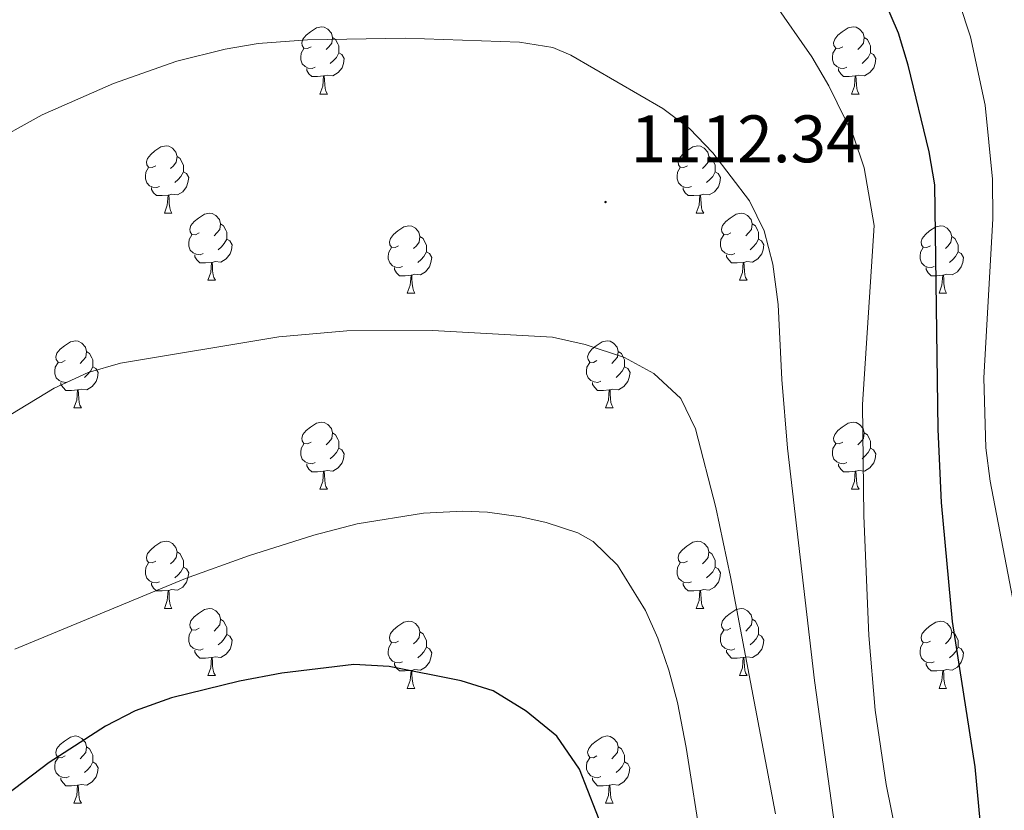
# Model space of a CAD drawing. Units: metres. Extents: x 654110 to 658632, y 4739015 to 4742086.
# Drawn here: x 657788 to 657935, y 4740254 to 4740372 of the extents above; entities that cross this region are included whole.
import ezdxf
from ezdxf.enums import TextEntityAlignment as Align

# ---------------------------------------------------------------- set-up
doc = ezdxf.new("R2010")
doc.units = ezdxf.units.M
doc.header["$MEASUREMENT"] = 0
for name, color, linetype, lineweight in [('Carátula', 7, 'Continuous', 5), ('Level 36', 19, 'Continuous', 40), ('Level 4', 36, 'Continuous', 30), ('Level 41', 39, 'Continuous', 0), ('Level 5', 36, 'Continuous', 0), ('Level 7', 1, 'Continuous', 0)]:
    doc.layers.add(name, color=color, linetype=linetype, lineweight=lineweight)
doc.styles.add('Arial', font='ARIAL.TTF', dxfattribs={"height": 0.2})

# ---------------------------------------------------------------- blocks, each defined once
blk = doc.blocks.new('5PATER')
at = {"layer": 'Carátula', "linetype": 'Continuous', "lineweight": 5}
h = blk.add_hatch(color=250, dxfattribs=at)
edge = h.paths.add_edge_path()
edge.add_ellipse((0, 0), major_axis=(-1.33, -1.34), ratio=0.999422, start_angle=0, end_angle=360)

msp = doc.modelspace()

# ---------------------------------------------------------------- linework, layer by layer
at = {"layer": 'Level 36', "color": 92, "linetype": 'Continuous', "lineweight": 0}
for points in [[(657831.54, 4740368.4), (657831.02, 4740368.14), (657830.48, 4740368.19), (657830.22, 4740368.56), (657830.16, 4740368.99), (657830.32, 4740369.51), (657830.8, 4740370.1), (657831.44, 4740370.63), (657832.34, 4740371.22), (657833.08, 4740371.38), (657833.51, 4740371.32), (657834.04, 4740371.01), (657834.57, 4740370.42), (657834.73, 4740369.78), (657834.62, 4740368.93), (657834.2, 4740368.4), (657833.78, 4740367.98)], [(657910.87, 4740368.4), (657910.34, 4740368.14), (657909.81, 4740368.19), (657909.55, 4740368.56), (657909.49, 4740368.99), (657909.65, 4740369.51), (657910.13, 4740370.1), (657910.77, 4740370.63), (657911.67, 4740371.22), (657912.41, 4740371.38), (657912.84, 4740371.32), (657913.37, 4740371.01), (657913.9, 4740370.42), (657914.06, 4740369.78), (657913.95, 4740368.93), (657913.52, 4740368.4), (657913.1, 4740367.98)], [(657834.73, 4740369.78), (657835.2, 4740369.47), (657835.52, 4740368.83), (657835.68, 4740368.51), (657835.68, 4740367.93), (657835.68, 4740367.5), (657835.31, 4740366.81), (657834.89, 4740366.33), (657834.41, 4740365.91)], [(657914.06, 4740369.78), (657914.53, 4740369.47), (657914.85, 4740368.83), (657915.01, 4740368.51), (657915.01, 4740367.93), (657915.01, 4740367.5), (657914.64, 4740366.81), (657914.22, 4740366.33), (657913.74, 4740365.91)], [(657832.13, 4740365.32), (657831.7, 4740365.16), (657831.12, 4740365.22), (657830.64, 4740365.43), (657830.22, 4740365.86), (657830, 4740366.44), (657830, 4740366.86), (657830.06, 4740367.45), (657830.48, 4740368.14)], [(657835.68, 4740367.5), (657836.14, 4740367.25), (657836.48, 4740366.64), (657836.37, 4740365.91), (657836.16, 4740365.27), (657835.58, 4740364.53), (657834.78, 4740364.05), (657833.93, 4740364.16), (657833.5, 4740364.03)], [(657911.46, 4740365.32), (657911.03, 4740365.16), (657910.45, 4740365.22), (657909.97, 4740365.43), (657909.55, 4740365.86), (657909.33, 4740366.44), (657909.33, 4740366.86), (657909.39, 4740367.45), (657909.81, 4740368.14)], [(657915.01, 4740367.5), (657915.46, 4740367.25), (657915.81, 4740366.64), (657915.7, 4740365.91), (657915.49, 4740365.27), (657914.9, 4740364.53), (657914.11, 4740364.05), (657913.26, 4740364.16), (657912.83, 4740364.03)], [(657833.39, 4740364.03), (657832.5, 4740363.94), (657831.66, 4740363.94), (657831.23, 4740364.37), (657830.91, 4740364.85), (657830.91, 4740365.16)], [(657912.72, 4740364.03), (657911.83, 4740363.94), (657910.98, 4740363.94), (657910.56, 4740364.37), (657910.24, 4740364.85), (657910.24, 4740365.16)], [(657832.84, 4740361.34), (657833.28, 4740362.5), (657833.39, 4740364.03), (657833.5, 4740364.03), (657833.54, 4740363.44), (657833.57, 4740362.76), (657833.64, 4740362.14), (657833.76, 4740361.74), (657833.97, 4740361.34)], [(657912.17, 4740361.34), (657912.61, 4740362.5), (657912.72, 4740364.03), (657912.83, 4740364.03), (657912.86, 4740363.44), (657912.9, 4740362.76), (657912.97, 4740362.14), (657913.08, 4740361.74), (657913.3, 4740361.34)], [(657832.84, 4740361.34), (657833.97, 4740361.34)], [(657912.17, 4740361.34), (657913.3, 4740361.34)], [(657808.36, 4740350.63), (657807.83, 4740350.37), (657807.3, 4740350.42), (657807.03, 4740350.79), (657806.98, 4740351.22), (657807.14, 4740351.74), (657807.62, 4740352.33), (657808.25, 4740352.86), (657809.15, 4740353.45), (657809.9, 4740353.61), (657810.32, 4740353.55), (657810.85, 4740353.24), (657811.38, 4740352.65), (657811.54, 4740352.01), (657811.43, 4740351.16), (657811.01, 4740350.63), (657810.59, 4740350.21)], [(657887.68, 4740350.63), (657887.15, 4740350.37), (657886.62, 4740350.42), (657886.36, 4740350.79), (657886.3, 4740351.22), (657886.46, 4740351.74), (657886.94, 4740352.33), (657887.58, 4740352.86), (657888.48, 4740353.45), (657889.22, 4740353.61), (657889.65, 4740353.55), (657890.18, 4740353.24), (657890.71, 4740352.65), (657890.87, 4740352.01), (657890.76, 4740351.16), (657890.33, 4740350.63), (657889.91, 4740350.21)], [(657811.54, 4740352.01), (657812.02, 4740351.7), (657812.33, 4740351.06), (657812.49, 4740350.74), (657812.49, 4740350.16), (657812.49, 4740349.73), (657812.12, 4740349.04), (657811.7, 4740348.56), (657811.22, 4740348.14)], [(657890.87, 4740352.01), (657891.34, 4740351.7), (657891.66, 4740351.06), (657891.82, 4740350.74), (657891.82, 4740350.16), (657891.82, 4740349.73), (657891.45, 4740349.04), (657891.03, 4740348.56), (657890.55, 4740348.14)], [(657808.94, 4740347.55), (657808.52, 4740347.39), (657807.93, 4740347.45), (657807.46, 4740347.66), (657807.03, 4740348.09), (657806.82, 4740348.67), (657806.82, 4740349.09), (657806.87, 4740349.68), (657807.3, 4740350.37)], [(657888.27, 4740347.55), (657887.84, 4740347.39), (657887.26, 4740347.45), (657886.78, 4740347.66), (657886.36, 4740348.09), (657886.14, 4740348.67), (657886.14, 4740349.09), (657886.2, 4740349.68), (657886.62, 4740350.37)], [(657812.49, 4740349.73), (657812.95, 4740349.48), (657813.29, 4740348.87), (657813.18, 4740348.14), (657812.97, 4740347.5), (657812.39, 4740346.76), (657811.59, 4740346.28), (657810.74, 4740346.39), (657810.31, 4740346.26)], [(657891.82, 4740349.73), (657892.27, 4740349.48), (657892.62, 4740348.87), (657892.51, 4740348.14), (657892.3, 4740347.5), (657891.71, 4740346.76), (657890.92, 4740346.28), (657890.07, 4740346.39), (657889.64, 4740346.26)], [(657810.2, 4740346.26), (657809.31, 4740346.17), (657808.47, 4740346.17), (657808.04, 4740346.6), (657807.72, 4740347.08), (657807.72, 4740347.39)], [(657889.53, 4740346.26), (657888.64, 4740346.17), (657887.79, 4740346.17), (657887.37, 4740346.6), (657887.05, 4740347.08), (657887.05, 4740347.39)], [(657809.66, 4740343.57), (657810.09, 4740344.73), (657810.2, 4740346.26), (657810.31, 4740346.26), (657810.35, 4740345.67), (657810.38, 4740344.99), (657810.45, 4740344.37), (657810.57, 4740343.97), (657810.78, 4740343.57)], [(657888.98, 4740343.57), (657889.42, 4740344.73), (657889.53, 4740346.26), (657889.64, 4740346.26), (657889.67, 4740345.67), (657889.71, 4740344.99), (657889.78, 4740344.37), (657889.89, 4740343.97), (657890.11, 4740343.57)], [(657809.66, 4740343.57), (657810.78, 4740343.57)], [(657814.83, 4740340.6), (657814.3, 4740340.33), (657813.77, 4740340.39), (657813.51, 4740340.76), (657813.45, 4740341.18), (657813.61, 4740341.7), (657814.09, 4740342.3), (657814.73, 4740342.83), (657815.63, 4740343.41), (657816.37, 4740343.57), (657816.8, 4740343.52), (657817.33, 4740343.2), (657817.86, 4740342.62), (657818.02, 4740341.98), (657817.91, 4740341.13), (657817.48, 4740340.6), (657817.06, 4740340.17)], [(657888.98, 4740343.57), (657890.11, 4740343.57)], [(657894.16, 4740340.6), (657893.63, 4740340.33), (657893.1, 4740340.39), (657892.83, 4740340.76), (657892.78, 4740341.18), (657892.94, 4740341.7), (657893.42, 4740342.3), (657894.05, 4740342.83), (657894.95, 4740343.41), (657895.7, 4740343.57), (657896.12, 4740343.52), (657896.65, 4740343.2), (657897.18, 4740342.62), (657897.34, 4740341.98), (657897.23, 4740341.13), (657896.81, 4740340.6), (657896.39, 4740340.17)], [(657818.02, 4740341.98), (657818.49, 4740341.66), (657818.81, 4740341.02), (657818.97, 4740340.7), (657818.97, 4740340.12), (657818.97, 4740339.7), (657818.6, 4740339.01), (657818.18, 4740338.53), (657817.7, 4740338.11)], [(657844.6, 4740338.69), (657844.07, 4740338.43), (657843.54, 4740338.48), (657843.28, 4740338.85), (657843.22, 4740339.28), (657843.38, 4740339.8), (657843.86, 4740340.39), (657844.5, 4740340.92), (657845.4, 4740341.51), (657846.14, 4740341.67), (657846.57, 4740341.61), (657847.1, 4740341.3), (657847.63, 4740340.71), (657847.79, 4740340.07), (657847.68, 4740339.22), (657847.25, 4740338.69), (657846.83, 4740338.27)], [(657897.34, 4740341.98), (657897.82, 4740341.66), (657898.13, 4740341.02), (657898.29, 4740340.7), (657898.29, 4740340.12), (657898.29, 4740339.7), (657897.92, 4740339.01), (657897.5, 4740338.53), (657897.02, 4740338.11)], [(657923.93, 4740338.69), (657923.4, 4740338.43), (657922.87, 4740338.48), (657922.6, 4740338.85), (657922.55, 4740339.28), (657922.71, 4740339.8), (657923.19, 4740340.39), (657923.82, 4740340.92), (657924.72, 4740341.51), (657925.47, 4740341.67), (657925.89, 4740341.61), (657926.42, 4740341.3), (657926.95, 4740340.71), (657927.11, 4740340.07), (657927, 4740339.22), (657926.58, 4740338.69), (657926.16, 4740338.27)], [(657815.42, 4740337.52), (657814.99, 4740337.36), (657814.41, 4740337.42), (657813.93, 4740337.63), (657813.51, 4740338.05), (657813.29, 4740338.64), (657813.29, 4740339.06), (657813.35, 4740339.64), (657813.77, 4740340.33)], [(657818.97, 4740339.7), (657819.42, 4740339.45), (657819.77, 4740338.83), (657819.66, 4740338.11), (657819.45, 4740337.47), (657818.86, 4740336.73), (657818.07, 4740336.25), (657817.22, 4740336.35), (657816.79, 4740336.22)], [(657847.79, 4740340.07), (657848.26, 4740339.76), (657848.58, 4740339.12), (657848.74, 4740338.8), (657848.74, 4740338.22), (657848.74, 4740337.79), (657848.37, 4740337.1), (657847.95, 4740336.62), (657847.47, 4740336.2)], [(657894.74, 4740337.52), (657894.32, 4740337.36), (657893.73, 4740337.42), (657893.26, 4740337.63), (657892.83, 4740338.05), (657892.62, 4740338.64), (657892.62, 4740339.06), (657892.67, 4740339.64), (657893.1, 4740340.33)], [(657898.29, 4740339.7), (657898.75, 4740339.45), (657899.09, 4740338.83), (657898.98, 4740338.11), (657898.77, 4740337.47), (657898.19, 4740336.73), (657897.39, 4740336.25), (657896.54, 4740336.35), (657896.11, 4740336.22)], [(657927.11, 4740340.07), (657927.59, 4740339.76), (657927.9, 4740339.12), (657928.06, 4740338.8), (657928.06, 4740338.22), (657928.06, 4740337.79), (657927.69, 4740337.1), (657927.27, 4740336.62), (657926.79, 4740336.2)], [(657845.19, 4740335.61), (657844.76, 4740335.45), (657844.18, 4740335.51), (657843.7, 4740335.72), (657843.28, 4740336.15), (657843.06, 4740336.73), (657843.06, 4740337.15), (657843.12, 4740337.74), (657843.54, 4740338.43)], [(657924.51, 4740335.61), (657924.09, 4740335.45), (657923.5, 4740335.51), (657923.03, 4740335.72), (657922.6, 4740336.15), (657922.39, 4740336.73), (657922.39, 4740337.15), (657922.44, 4740337.74), (657922.87, 4740338.43)], [(657816.68, 4740336.22), (657815.79, 4740336.14), (657814.94, 4740336.14), (657814.52, 4740336.57), (657814.2, 4740337.04), (657814.2, 4740337.36)], [(657848.74, 4740337.79), (657849.19, 4740337.54), (657849.54, 4740336.93), (657849.43, 4740336.2), (657849.22, 4740335.56), (657848.63, 4740334.82), (657847.84, 4740334.34), (657846.99, 4740334.45), (657846.56, 4740334.32)], [(657896, 4740336.22), (657895.11, 4740336.14), (657894.27, 4740336.14), (657893.84, 4740336.57), (657893.52, 4740337.04), (657893.52, 4740337.36)], [(657928.06, 4740337.79), (657928.52, 4740337.54), (657928.86, 4740336.93), (657928.75, 4740336.2), (657928.54, 4740335.56), (657927.96, 4740334.82), (657927.16, 4740334.34), (657926.31, 4740334.45), (657925.88, 4740334.32)], [(657816.13, 4740333.54), (657816.57, 4740334.7), (657816.68, 4740336.22), (657816.79, 4740336.22), (657816.82, 4740335.64), (657816.86, 4740334.95), (657816.93, 4740334.34), (657817.04, 4740333.94), (657817.26, 4740333.54)], [(657846.45, 4740334.32), (657845.56, 4740334.23), (657844.71, 4740334.23), (657844.29, 4740334.66), (657843.97, 4740335.14), (657843.97, 4740335.45)], [(657895.46, 4740333.54), (657895.89, 4740334.7), (657896, 4740336.22), (657896.11, 4740336.22), (657896.15, 4740335.64), (657896.18, 4740334.95), (657896.25, 4740334.34), (657896.37, 4740333.94), (657896.58, 4740333.54)], [(657925.77, 4740334.32), (657924.88, 4740334.23), (657924.04, 4740334.23), (657923.61, 4740334.66), (657923.29, 4740335.14), (657923.29, 4740335.45)], [(657845.9, 4740331.63), (657846.34, 4740332.79), (657846.45, 4740334.32), (657846.56, 4740334.32), (657846.59, 4740333.73), (657846.63, 4740333.05), (657846.7, 4740332.43), (657846.81, 4740332.03), (657847.03, 4740331.63)], [(657925.23, 4740331.63), (657925.66, 4740332.79), (657925.77, 4740334.32), (657925.88, 4740334.32), (657925.92, 4740333.73), (657925.95, 4740333.05), (657926.02, 4740332.43), (657926.14, 4740332.03), (657926.35, 4740331.63)], [(657816.13, 4740333.54), (657817.26, 4740333.54)], [(657895.46, 4740333.54), (657896.58, 4740333.54)], [(657845.9, 4740331.63), (657847.03, 4740331.63)], [(657925.23, 4740331.63), (657926.35, 4740331.63)], [(657794.85, 4740321.55), (657794.32, 4740321.29), (657793.79, 4740321.34), (657793.53, 4740321.71), (657793.47, 4740322.14), (657793.63, 4740322.66), (657794.11, 4740323.25), (657794.75, 4740323.78), (657795.65, 4740324.37), (657796.39, 4740324.53), (657796.82, 4740324.47), (657797.35, 4740324.16), (657797.88, 4740323.57), (657798.04, 4740322.93), (657797.93, 4740322.08), (657797.5, 4740321.55), (657797.08, 4740321.13)], [(657874.18, 4740321.55), (657873.65, 4740321.29), (657873.12, 4740321.34), (657872.86, 4740321.71), (657872.8, 4740322.14), (657872.96, 4740322.66), (657873.44, 4740323.25), (657874.08, 4740323.78), (657874.98, 4740324.37), (657875.72, 4740324.53), (657876.14, 4740324.47), (657876.68, 4740324.16), (657877.2, 4740323.57), (657877.36, 4740322.93), (657877.26, 4740322.08), (657876.83, 4740321.55), (657876.41, 4740321.13)], [(657798.04, 4740322.93), (657798.51, 4740322.62), (657798.83, 4740321.98), (657798.99, 4740321.66), (657798.99, 4740321.08), (657798.99, 4740320.65), (657798.62, 4740319.96), (657798.2, 4740319.48), (657797.72, 4740319.06)], [(657877.36, 4740322.93), (657877.84, 4740322.62), (657878.16, 4740321.98), (657878.32, 4740321.66), (657878.32, 4740321.08), (657878.32, 4740320.65), (657877.94, 4740319.96), (657877.52, 4740319.48), (657877.04, 4740319.06)], [(657795.44, 4740318.47), (657795.01, 4740318.31), (657794.43, 4740318.37), (657793.95, 4740318.58), (657793.53, 4740319.01), (657793.31, 4740319.59), (657793.31, 4740320.01), (657793.37, 4740320.6), (657793.79, 4740321.29)], [(657798.99, 4740320.65), (657799.44, 4740320.4), (657799.79, 4740319.79), (657799.68, 4740319.06), (657799.47, 4740318.42), (657798.88, 4740317.68), (657798.09, 4740317.2), (657797.24, 4740317.31), (657796.81, 4740317.18)], [(657874.76, 4740318.47), (657874.34, 4740318.31), (657873.76, 4740318.37), (657873.28, 4740318.58), (657872.86, 4740319.01), (657872.64, 4740319.59), (657872.64, 4740320.01), (657872.7, 4740320.6), (657873.12, 4740321.29)], [(657878.32, 4740320.65), (657878.77, 4740320.4), (657879.12, 4740319.79), (657879, 4740319.06), (657878.8, 4740318.42), (657878.21, 4740317.68), (657877.42, 4740317.2), (657876.56, 4740317.31), (657876.14, 4740317.18)], [(657796.7, 4740317.18), (657795.81, 4740317.09), (657794.96, 4740317.09), (657794.54, 4740317.52), (657794.22, 4740318), (657794.22, 4740318.31)], [(657876.02, 4740317.18), (657875.14, 4740317.09), (657874.29, 4740317.09), (657873.86, 4740317.52), (657873.54, 4740318), (657873.54, 4740318.31)], [(657796.15, 4740314.49), (657796.59, 4740315.65), (657796.7, 4740317.18), (657796.81, 4740317.18), (657796.84, 4740316.59), (657796.88, 4740315.91), (657796.95, 4740315.29), (657797.06, 4740314.89), (657797.28, 4740314.49)], [(657875.48, 4740314.49), (657875.92, 4740315.65), (657876.02, 4740317.18), (657876.14, 4740317.18), (657876.17, 4740316.59), (657876.2, 4740315.91), (657876.28, 4740315.29), (657876.39, 4740314.89), (657876.6, 4740314.49)], [(657796.15, 4740314.49), (657797.28, 4740314.49)], [(657875.48, 4740314.49), (657876.6, 4740314.49)], [(657831.54, 4740309.41), (657831.01, 4740309.15), (657830.48, 4740309.2), (657830.22, 4740309.57), (657830.16, 4740310), (657830.32, 4740310.52), (657830.8, 4740311.11), (657831.44, 4740311.64), (657832.34, 4740312.23), (657833.08, 4740312.39), (657833.51, 4740312.33), (657834.04, 4740312.02), (657834.57, 4740311.43), (657834.73, 4740310.79), (657834.62, 4740309.94), (657834.19, 4740309.41), (657833.77, 4740308.99)], [(657910.87, 4740309.41), (657910.34, 4740309.15), (657909.81, 4740309.2), (657909.54, 4740309.57), (657909.49, 4740310), (657909.65, 4740310.52), (657910.13, 4740311.11), (657910.76, 4740311.64), (657911.66, 4740312.23), (657912.41, 4740312.39), (657912.84, 4740312.33), (657913.36, 4740312.02), (657913.9, 4740311.43), (657914.06, 4740310.79), (657913.94, 4740309.94), (657913.52, 4740309.41), (657913.1, 4740308.99)], [(657834.73, 4740310.79), (657835.2, 4740310.48), (657835.52, 4740309.84), (657835.68, 4740309.52), (657835.68, 4740308.94), (657835.68, 4740308.51), (657835.31, 4740307.82), (657834.89, 4740307.34), (657834.41, 4740306.92)], [(657914.06, 4740310.79), (657914.53, 4740310.48), (657914.84, 4740309.84), (657915, 4740309.52), (657915, 4740308.94), (657915, 4740308.51), (657914.64, 4740307.82), (657914.22, 4740307.34), (657913.74, 4740306.92)], [(657832.13, 4740306.33), (657831.7, 4740306.17), (657831.12, 4740306.23), (657830.64, 4740306.44), (657830.22, 4740306.87), (657830, 4740307.45), (657830, 4740307.87), (657830.06, 4740308.46), (657830.48, 4740309.15)], [(657911.46, 4740306.33), (657911.03, 4740306.17), (657910.44, 4740306.23), (657909.97, 4740306.44), (657909.54, 4740306.87), (657909.33, 4740307.45), (657909.33, 4740307.87), (657909.38, 4740308.46), (657909.81, 4740309.15)], [(657835.68, 4740308.51), (657836.13, 4740308.26), (657836.48, 4740307.65), (657836.37, 4740306.92), (657836.16, 4740306.28), (657835.57, 4740305.54), (657834.78, 4740305.06), (657833.93, 4740305.17), (657833.5, 4740305.04)], [(657915, 4740308.51), (657915.46, 4740308.26), (657915.8, 4740307.65), (657915.7, 4740306.92), (657915.48, 4740306.28), (657914.9, 4740305.54), (657914.1, 4740305.06), (657913.26, 4740305.17), (657912.82, 4740305.04)], [(657833.39, 4740305.04), (657832.5, 4740304.95), (657831.65, 4740304.95), (657831.23, 4740305.38), (657830.91, 4740305.86), (657830.91, 4740306.17)], [(657912.72, 4740305.04), (657911.82, 4740304.95), (657910.98, 4740304.95), (657910.56, 4740305.38), (657910.24, 4740305.86), (657910.24, 4740306.17)], [(657832.84, 4740302.35), (657833.28, 4740303.51), (657833.39, 4740305.04), (657833.5, 4740305.04), (657833.53, 4740304.45), (657833.57, 4740303.77), (657833.64, 4740303.15), (657833.75, 4740302.75), (657833.97, 4740302.35)], [(657912.17, 4740302.35), (657912.6, 4740303.51), (657912.72, 4740305.04), (657912.82, 4740305.04), (657912.86, 4740304.45), (657912.9, 4740303.77), (657912.96, 4740303.15), (657913.08, 4740302.75), (657913.3, 4740302.35)], [(657832.84, 4740302.35), (657833.97, 4740302.35)], [(657912.17, 4740302.35), (657913.3, 4740302.35)], [(657808.36, 4740291.64), (657807.83, 4740291.38), (657807.3, 4740291.43), (657807.03, 4740291.8), (657806.98, 4740292.23), (657807.14, 4740292.75), (657807.62, 4740293.34), (657808.25, 4740293.87), (657809.15, 4740294.46), (657809.9, 4740294.62), (657810.32, 4740294.56), (657810.85, 4740294.25), (657811.38, 4740293.66), (657811.54, 4740293.02), (657811.43, 4740292.17), (657811.01, 4740291.64), (657810.59, 4740291.22)], [(657887.68, 4740291.64), (657887.15, 4740291.38), (657886.62, 4740291.43), (657886.36, 4740291.8), (657886.3, 4740292.23), (657886.46, 4740292.75), (657886.94, 4740293.34), (657887.58, 4740293.87), (657888.48, 4740294.46), (657889.22, 4740294.62), (657889.65, 4740294.56), (657890.18, 4740294.25), (657890.71, 4740293.66), (657890.87, 4740293.02), (657890.76, 4740292.17), (657890.33, 4740291.64), (657889.91, 4740291.22)], [(657811.54, 4740293.02), (657812.02, 4740292.71), (657812.33, 4740292.07), (657812.49, 4740291.75), (657812.49, 4740291.17), (657812.49, 4740290.74), (657812.12, 4740290.05), (657811.7, 4740289.57), (657811.22, 4740289.15)], [(657890.87, 4740293.02), (657891.34, 4740292.71), (657891.66, 4740292.07), (657891.82, 4740291.75), (657891.82, 4740291.17), (657891.82, 4740290.74), (657891.45, 4740290.05), (657891.03, 4740289.57), (657890.55, 4740289.15)], [(657808.94, 4740288.56), (657808.52, 4740288.4), (657807.93, 4740288.46), (657807.46, 4740288.67), (657807.03, 4740289.1), (657806.82, 4740289.68), (657806.82, 4740290.1), (657806.87, 4740290.69), (657807.3, 4740291.38)], [(657888.27, 4740288.56), (657887.84, 4740288.4), (657887.26, 4740288.46), (657886.78, 4740288.67), (657886.36, 4740289.1), (657886.14, 4740289.68), (657886.14, 4740290.1), (657886.2, 4740290.69), (657886.62, 4740291.38)], [(657812.49, 4740290.74), (657812.95, 4740290.49), (657813.29, 4740289.88), (657813.18, 4740289.15), (657812.97, 4740288.51), (657812.39, 4740287.77), (657811.59, 4740287.29), (657810.74, 4740287.4), (657810.31, 4740287.27)], [(657891.82, 4740290.74), (657892.27, 4740290.49), (657892.62, 4740289.88), (657892.51, 4740289.15), (657892.3, 4740288.51), (657891.71, 4740287.77), (657890.92, 4740287.29), (657890.07, 4740287.4), (657889.64, 4740287.27)], [(657810.2, 4740287.27), (657809.31, 4740287.18), (657808.47, 4740287.18), (657808.04, 4740287.61), (657807.72, 4740288.09), (657807.72, 4740288.4)], [(657889.53, 4740287.27), (657888.64, 4740287.18), (657887.79, 4740287.18), (657887.37, 4740287.61), (657887.05, 4740288.09), (657887.05, 4740288.4)], [(657809.66, 4740284.58), (657810.09, 4740285.74), (657810.2, 4740287.27), (657810.31, 4740287.27), (657810.35, 4740286.68), (657810.38, 4740286), (657810.45, 4740285.38), (657810.57, 4740284.98), (657810.78, 4740284.58)], [(657888.98, 4740284.58), (657889.42, 4740285.74), (657889.53, 4740287.27), (657889.64, 4740287.27), (657889.67, 4740286.68), (657889.71, 4740286), (657889.78, 4740285.38), (657889.89, 4740284.98), (657890.11, 4740284.58)], [(657809.66, 4740284.58), (657810.78, 4740284.58)], [(657814.83, 4740281.61), (657814.3, 4740281.34), (657813.77, 4740281.4), (657813.51, 4740281.77), (657813.45, 4740282.19), (657813.61, 4740282.71), (657814.09, 4740283.31), (657814.73, 4740283.84), (657815.63, 4740284.42), (657816.37, 4740284.58), (657816.8, 4740284.53), (657817.33, 4740284.21), (657817.86, 4740283.63), (657818.02, 4740282.99), (657817.91, 4740282.14), (657817.48, 4740281.61), (657817.06, 4740281.18)], [(657888.98, 4740284.58), (657890.11, 4740284.58)], [(657894.16, 4740281.61), (657893.63, 4740281.34), (657893.1, 4740281.4), (657892.83, 4740281.77), (657892.78, 4740282.19), (657892.94, 4740282.71), (657893.42, 4740283.31), (657894.05, 4740283.84), (657894.95, 4740284.42), (657895.7, 4740284.58), (657896.12, 4740284.53), (657896.65, 4740284.21), (657897.18, 4740283.63), (657897.34, 4740282.99), (657897.23, 4740282.14), (657896.81, 4740281.61), (657896.39, 4740281.18)], [(657818.02, 4740282.99), (657818.49, 4740282.67), (657818.81, 4740282.03), (657818.97, 4740281.71), (657818.97, 4740281.13), (657818.97, 4740280.71), (657818.6, 4740280.02), (657818.18, 4740279.54), (657817.7, 4740279.12)], [(657844.6, 4740279.7), (657844.07, 4740279.44), (657843.54, 4740279.49), (657843.28, 4740279.86), (657843.22, 4740280.29), (657843.38, 4740280.81), (657843.86, 4740281.4), (657844.5, 4740281.93), (657845.4, 4740282.52), (657846.14, 4740282.68), (657846.57, 4740282.62), (657847.1, 4740282.31), (657847.63, 4740281.72), (657847.79, 4740281.08), (657847.68, 4740280.23), (657847.25, 4740279.7), (657846.83, 4740279.28)], [(657897.34, 4740282.99), (657897.82, 4740282.67), (657898.13, 4740282.03), (657898.29, 4740281.71), (657898.29, 4740281.13), (657898.29, 4740280.71), (657897.92, 4740280.02), (657897.5, 4740279.54), (657897.02, 4740279.12)], [(657923.93, 4740279.7), (657923.4, 4740279.44), (657922.87, 4740279.49), (657922.6, 4740279.86), (657922.55, 4740280.29), (657922.71, 4740280.81), (657923.19, 4740281.4), (657923.82, 4740281.93), (657924.72, 4740282.52), (657925.47, 4740282.68), (657925.89, 4740282.62), (657926.42, 4740282.31), (657926.95, 4740281.72), (657927.11, 4740281.08), (657927, 4740280.23), (657926.58, 4740279.7), (657926.16, 4740279.28)], [(657815.42, 4740278.53), (657814.99, 4740278.37), (657814.41, 4740278.43), (657813.93, 4740278.64), (657813.51, 4740279.06), (657813.29, 4740279.65), (657813.29, 4740280.07), (657813.35, 4740280.65), (657813.77, 4740281.34)], [(657847.79, 4740281.08), (657848.26, 4740280.77), (657848.58, 4740280.13), (657848.74, 4740279.81), (657848.74, 4740279.23), (657848.74, 4740278.8), (657848.37, 4740278.11), (657847.95, 4740277.63), (657847.47, 4740277.21)], [(657894.74, 4740278.53), (657894.32, 4740278.37), (657893.73, 4740278.43), (657893.26, 4740278.64), (657892.83, 4740279.06), (657892.62, 4740279.65), (657892.62, 4740280.07), (657892.67, 4740280.65), (657893.1, 4740281.34)], [(657927.11, 4740281.08), (657927.59, 4740280.77), (657927.9, 4740280.13), (657928.06, 4740279.81), (657928.06, 4740279.23), (657928.06, 4740278.8), (657927.69, 4740278.11), (657927.27, 4740277.63), (657926.79, 4740277.21)], [(657818.97, 4740280.71), (657819.42, 4740280.46), (657819.77, 4740279.84), (657819.66, 4740279.12), (657819.45, 4740278.48), (657818.86, 4740277.74), (657818.07, 4740277.26), (657817.22, 4740277.36), (657816.79, 4740277.23)], [(657845.19, 4740276.62), (657844.76, 4740276.46), (657844.18, 4740276.52), (657843.7, 4740276.73), (657843.28, 4740277.16), (657843.06, 4740277.74), (657843.06, 4740278.16), (657843.12, 4740278.75), (657843.54, 4740279.44)], [(657898.29, 4740280.71), (657898.75, 4740280.46), (657899.09, 4740279.84), (657898.98, 4740279.12), (657898.77, 4740278.48), (657898.19, 4740277.74), (657897.39, 4740277.26), (657896.54, 4740277.36), (657896.11, 4740277.23)], [(657924.51, 4740276.62), (657924.09, 4740276.46), (657923.5, 4740276.52), (657923.03, 4740276.73), (657922.6, 4740277.16), (657922.39, 4740277.74), (657922.39, 4740278.16), (657922.44, 4740278.75), (657922.87, 4740279.44)], [(657816.68, 4740277.23), (657815.79, 4740277.15), (657814.94, 4740277.15), (657814.52, 4740277.58), (657814.2, 4740278.05), (657814.2, 4740278.37)], [(657848.74, 4740278.8), (657849.19, 4740278.55), (657849.54, 4740277.94), (657849.43, 4740277.21), (657849.22, 4740276.57), (657848.63, 4740275.83), (657847.84, 4740275.35), (657846.99, 4740275.46), (657846.56, 4740275.33)], [(657896, 4740277.23), (657895.11, 4740277.15), (657894.27, 4740277.15), (657893.84, 4740277.58), (657893.52, 4740278.05), (657893.52, 4740278.37)], [(657928.06, 4740278.8), (657928.52, 4740278.55), (657928.86, 4740277.94), (657928.75, 4740277.21), (657928.54, 4740276.57), (657927.96, 4740275.83), (657927.16, 4740275.35), (657926.31, 4740275.46), (657925.88, 4740275.33)], [(657816.13, 4740274.55), (657816.57, 4740275.71), (657816.68, 4740277.23), (657816.79, 4740277.23), (657816.82, 4740276.65), (657816.86, 4740275.96), (657816.93, 4740275.35), (657817.04, 4740274.95), (657817.26, 4740274.55)], [(657846.45, 4740275.33), (657845.56, 4740275.24), (657844.71, 4740275.24), (657844.29, 4740275.67), (657843.97, 4740276.15), (657843.97, 4740276.46)], [(657895.46, 4740274.55), (657895.89, 4740275.71), (657896, 4740277.23), (657896.11, 4740277.23), (657896.15, 4740276.65), (657896.18, 4740275.96), (657896.25, 4740275.35), (657896.37, 4740274.95), (657896.58, 4740274.55)], [(657925.77, 4740275.33), (657924.88, 4740275.24), (657924.04, 4740275.24), (657923.61, 4740275.67), (657923.29, 4740276.15), (657923.29, 4740276.46)], [(657845.9, 4740272.64), (657846.34, 4740273.8), (657846.45, 4740275.33), (657846.56, 4740275.33), (657846.59, 4740274.74), (657846.63, 4740274.06), (657846.7, 4740273.44), (657846.81, 4740273.04), (657847.03, 4740272.64)], [(657925.23, 4740272.64), (657925.66, 4740273.8), (657925.77, 4740275.33), (657925.88, 4740275.33), (657925.92, 4740274.74), (657925.95, 4740274.06), (657926.02, 4740273.44), (657926.14, 4740273.04), (657926.35, 4740272.64)], [(657816.13, 4740274.55), (657817.26, 4740274.55)], [(657895.46, 4740274.55), (657896.58, 4740274.55)], [(657845.9, 4740272.64), (657847.03, 4740272.64)], [(657925.23, 4740272.64), (657926.35, 4740272.64)], [(657794.85, 4740262.56), (657794.32, 4740262.3), (657793.79, 4740262.35), (657793.53, 4740262.72), (657793.47, 4740263.15), (657793.63, 4740263.67), (657794.11, 4740264.26), (657794.75, 4740264.79), (657795.65, 4740265.38), (657796.39, 4740265.54), (657796.82, 4740265.48), (657797.35, 4740265.17), (657797.88, 4740264.58), (657798.04, 4740263.94), (657797.93, 4740263.09), (657797.5, 4740262.56), (657797.08, 4740262.14)], [(657874.18, 4740262.56), (657873.65, 4740262.3), (657873.12, 4740262.35), (657872.86, 4740262.72), (657872.8, 4740263.14), (657872.96, 4740263.66), (657873.44, 4740264.26), (657874.08, 4740264.79), (657874.98, 4740265.38), (657875.72, 4740265.54), (657876.14, 4740265.48), (657876.68, 4740265.16), (657877.2, 4740264.58), (657877.36, 4740263.94), (657877.25, 4740263.09), (657876.83, 4740262.56), (657876.41, 4740262.14)], [(657798.04, 4740263.94), (657798.51, 4740263.63), (657798.83, 4740262.99), (657798.99, 4740262.67), (657798.99, 4740262.09), (657798.99, 4740261.66), (657798.62, 4740260.97), (657798.2, 4740260.49), (657797.72, 4740260.07)], [(657877.36, 4740263.94), (657877.84, 4740263.62), (657878.15, 4740262.98), (657878.31, 4740262.66), (657878.31, 4740262.08), (657878.31, 4740261.66), (657877.94, 4740260.97), (657877.52, 4740260.49), (657877.04, 4740260.07)], [(657795.44, 4740259.48), (657795.01, 4740259.32), (657794.43, 4740259.38), (657793.95, 4740259.59), (657793.53, 4740260.02), (657793.31, 4740260.6), (657793.31, 4740261.02), (657793.37, 4740261.61), (657793.79, 4740262.3)], [(657798.99, 4740261.66), (657799.44, 4740261.41), (657799.79, 4740260.8), (657799.68, 4740260.07), (657799.47, 4740259.43), (657798.88, 4740258.69), (657798.09, 4740258.21), (657797.24, 4740258.32), (657796.81, 4740258.19)], [(657874.76, 4740259.48), (657874.34, 4740259.32), (657873.76, 4740259.38), (657873.28, 4740259.59), (657872.86, 4740260.02), (657872.64, 4740260.6), (657872.64, 4740261.02), (657872.7, 4740261.6), (657873.12, 4740262.3)], [(657878.31, 4740261.66), (657878.77, 4740261.41), (657879.11, 4740260.8), (657879, 4740260.07), (657878.79, 4740259.43), (657878.21, 4740258.69), (657877.41, 4740258.21), (657876.56, 4740258.32), (657876.13, 4740258.18)], [(657796.7, 4740258.19), (657795.81, 4740258.1), (657794.96, 4740258.1), (657794.54, 4740258.53), (657794.22, 4740259.01), (657794.22, 4740259.32)], [(657876.02, 4740258.18), (657875.13, 4740258.1), (657874.29, 4740258.1), (657873.86, 4740258.53), (657873.54, 4740259), (657873.54, 4740259.32)], [(657796.15, 4740255.5), (657796.59, 4740256.66), (657796.7, 4740258.19), (657796.81, 4740258.19), (657796.84, 4740257.6), (657796.88, 4740256.92), (657796.95, 4740256.3), (657797.06, 4740255.9), (657797.28, 4740255.5)], [(657875.48, 4740255.5), (657875.91, 4740256.66), (657876.02, 4740258.18), (657876.13, 4740258.18), (657876.17, 4740257.6), (657876.2, 4740256.92), (657876.27, 4740256.3), (657876.39, 4740255.9), (657876.6, 4740255.5)], [(657796.15, 4740255.5), (657797.28, 4740255.5)], [(657875.48, 4740255.5), (657876.6, 4740255.5)]]:
    msp.add_lwpolyline(points, dxfattribs=at)
at = {"layer": 'Level 4', "color": 36, "linetype": 'Continuous', "lineweight": 30}
for points in [[(657932.09, 4740244.94, 1100), (657930.59, 4740260.95, 1100), (657927.23, 4740282.62, 1100), (657925.58, 4740300.36, 1100), (657925.07, 4740311.28, 1100), (657924.58, 4740347.78, 1100), (657923.77, 4740352.72, 1100), (657920.62, 4740365.64, 1100), (657919.15, 4740370.42, 1100), (657916.83, 4740375.91, 1100), (657914, 4740380.21, 1100), (657906.57, 4740389.3, 1100), (657902.88, 4740392.67, 1100), (657892.76, 4740400.15, 1100), (657877.88, 4740408.34, 1100), (657873.04, 4740411.61, 1100), (657857.58, 4740420.08, 1100), (657852.24, 4740422.69, 1100), (657842.08, 4740426.93, 1100), (657835.69, 4740428.81, 1100), (657825.54, 4740430.92, 1100), (657813.95, 4740431.2, 1100), (657790.55, 4740429.9, 1100), (657772.28, 4740425.14, 1100)], [(657875.32, 4740251.05, 1125.01), (657871.57, 4740260.59, 1125.01), (657868.18, 4740265.52, 1125.01), (657863.62, 4740269.24, 1125.01), (657858.69, 4740272.28, 1125.01), (657853.92, 4740273.77, 1125.01), (657843.21, 4740275.91, 1125.01), (657837.94, 4740276.19, 1125.01), (657827.17, 4740274.91, 1125.01), (657820.88, 4740273.72, 1125.01), (657810.7, 4740271.21, 1125.01), (657805.3, 4740269.31, 1125.01), (657800.85, 4740267.03, 1125.01), (657792.48, 4740261.6, 1125.01), (657784.58, 4740255.64, 1125.01)]]:
    msp.add_polyline3d(points, dxfattribs=at)
at = {"layer": 'Level 5', "color": 36, "linetype": 'Continuous', "lineweight": 0}
for points in [[(657943.92, 4740249.13, 1095), (657941.18, 4740264.36, 1095), (657937.17, 4740281.02, 1095), (657932.83, 4740303.55, 1095), (657932.2, 4740308.52, 1095), (657931.91, 4740318.97, 1095), (657933.25, 4740342.69, 1095), (657933.22, 4740348.62, 1095), (657932.08, 4740359.66, 1095), (657929.93, 4740369.88, 1095), (657928.21, 4740374.99, 1095), (657926.1, 4740379.63, 1095), (657923.46, 4740384, 1095), (657916.98, 4740392.94, 1095), (657913.4, 4740396.79, 1095), (657905.25, 4740403.79, 1095), (657886.61, 4740417.65, 1095), (657875.23, 4740425.44, 1095), (657846.7, 4740440.85, 1095), (657827.37, 4740450.75, 1095)], [(657919.75, 4740246.28, 1105.01), (657917.32, 4740258.28, 1105.01), (657915.7, 4740269.38, 1105.01), (657914.73, 4740280.56, 1105.01), (657913.98, 4740298.38, 1105.01), (657913.81, 4740315.03, 1105.01), (657915.56, 4740341.71, 1105.01), (657914.06, 4740350.34, 1105.01), (657912.48, 4740355.07, 1105.01), (657908.76, 4740362.58, 1105.01), (657906.23, 4740366.88, 1105.01), (657900.61, 4740374.95, 1105.01), (657897.14, 4740378.56, 1105.01), (657891.5, 4740382.65, 1105.01), (657885.64, 4740385.81, 1105.01), (657876.49, 4740389.84, 1105.01), (657865.76, 4740393.16, 1105.01), (657857.19, 4740395.13, 1105.01), (657832.86, 4740398.78, 1105.01), (657820.75, 4740398.6, 1105.01), (657810.25, 4740397.37, 1105.01), (657796.43, 4740394.15, 1105.01), (657790.48, 4740392.2, 1105.01), (657785.93, 4740390.14, 1105.01)], [(657912.89, 4740228.71, 1110.01), (657906.66, 4740273.83, 1110.01), (657902.62, 4740308.49, 1110.01), (657901.75, 4740318.74, 1110.01), (657901.24, 4740329.94, 1110.01), (657900.44, 4740335.95, 1110.01), (657899.12, 4740340.92, 1110.01), (657896.93, 4740345.4, 1110.01), (657891.47, 4740352.55, 1110.01), (657888, 4740356.18, 1110.01), (657884.03, 4740359.16, 1110.01), (657870.3, 4740367.16, 1110.01), (657867.6, 4740368.28, 1110.01), (657862.63, 4740369.1, 1110.01), (657845.63, 4740369.66, 1110.01), (657831.03, 4740369.43, 1110.01), (657823.65, 4740368.86, 1110.01), (657818.72, 4740368.04, 1110.01), (657811.52, 4740366.22, 1110.01), (657802.08, 4740362.93, 1110.01), (657791.41, 4740358.21, 1110.01), (657782.98, 4740353.56, 1110.01)], [(657900.8, 4740253.92, 1115.01), (657894.12, 4740289.27, 1115.01), (657891.93, 4740299.66, 1115.01), (657888.87, 4740311.36, 1115.01), (657886.71, 4740315.88, 1115.01), (657882.68, 4740319.61, 1115.01), (657878.28, 4740322.01, 1115.01), (657872.43, 4740323.98, 1115.01), (657867.56, 4740325.07, 1115.01), (657849.63, 4740326.04, 1115.01), (657836.87, 4740326.01, 1115.01), (657826.75, 4740325.12, 1115.01), (657803.1, 4740321.18, 1115.01), (657798.3, 4740319.77, 1115.01), (657793.22, 4740317.43, 1115.01), (657782.78, 4740311.15, 1115.01)], [(657889.83, 4740249.02, 1120.01), (657887.49, 4740263.83, 1120.01), (657886.18, 4740270.56, 1120.01), (657884.89, 4740275.38, 1120.01), (657883.29, 4740280.14, 1120.01), (657881.44, 4740284.26, 1120.01), (657877.23, 4740291.03, 1120.01), (657873.64, 4740294.54, 1120.01), (657871.33, 4740295.86, 1120.01), (657866.6, 4740297.42, 1120.01), (657862.82, 4740298.26, 1120.01), (657857.88, 4740298.94, 1120.01), (657854.19, 4740299.09, 1120.01), (657848.31, 4740298.8, 1120.01), (657838.43, 4740297.21, 1120.01), (657831.96, 4740295.52, 1120.01), (657822.2, 4740292.44, 1120.01), (657812.81, 4740289.02, 1120.01), (657787.37, 4740278.48, 1120.01)]]:
    msp.add_polyline3d(points, dxfattribs=at)

# ---------------------------------------------------------------- block references
at = {"layer": 'Level 7', "color": 19, "linetype": 'Continuous', "lineweight": 0, "xscale": 0.09999983015004542, "yscale": 0.09999983015004542}
msp.add_blockref('5PATER', (657875.47, 4740345.22, 1112.35), dxfattribs=at)

# ---------------------------------------------------------------- texts
at = {"layer": 'Level 41', "color": 19, "linetype": 'Continuous', "lineweight": 0, "style": 'Arial'}
msp.add_text('1112.34', height=7, dxfattribs=at).set_placement((657879.22, 4740348.96, 1112.35), align=Align.BOTTOM_LEFT)

doc.saveas('drawing.dxf')
